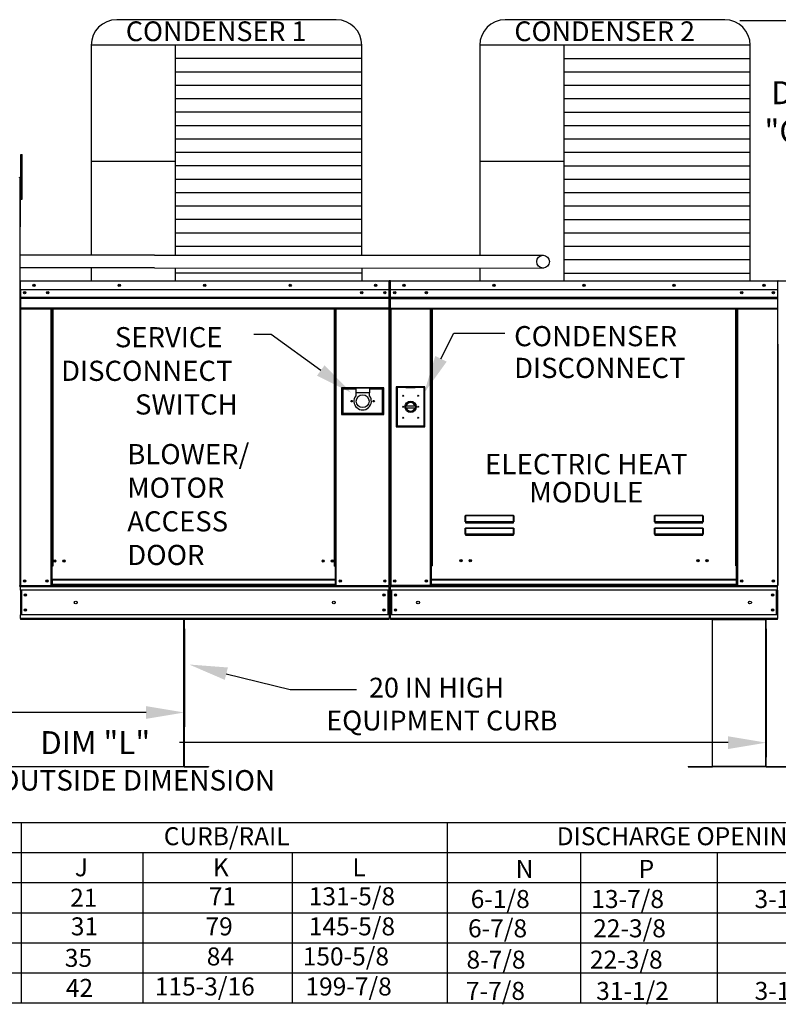
# Model space of a CAD drawing. Extents: x -1 to 401, y -152 to 0.
# Drawn here: x 99 to 159, y -131 to -54 of the extents above; entities that cross this region are included whole.
import ezdxf
from ezdxf.enums import TextEntityAlignment as Align

# ---------------------------------------------------------------- set-up
doc = ezdxf.new("R2010")
doc.units = 0
doc.header["$LTSCALE"] = 4
doc.header["$MEASUREMENT"] = 0
doc.layers.get('0').update_dxf_attribs({"linetype": 'CONTINUOUS'})
doc.layers.get('Defpoints').update_dxf_attribs({"linetype": 'CONTINUOUS'})
doc.styles.get("Standard").update_dxf_attribs({"font": 'TXT.shx'})
doc.dimstyles.new('MOD', dxfattribs={"dimscale": 1.5, "dimtxt": 1.2, "dimasz": 2, "dimexe": 0.75, "dimexo": 0.5, "dimgap": 1, "dimtad": 0, "dimtih": 1, "dimtoh": 1, "dimzin": 0, "dimdsep": 46, "dimtxsty": 'Standard', "dimcen": 0.09, "dimadec": 0, "dimazin": 0, "dimtfac": 1, "dimtofl": 0, "dimtmove": 0, "dimatfit": 3, "dimfxl": 1, "dimtolj": 1, "dimtzin": 0, "dimarcsym": 0})

# ---------------------------------------------------------------- blocks, each defined once
blk = doc.blocks.new('*D11')
at = {"color": 0, "lineweight": -2, "transparency": 16777216}
for p, q in [((52.596, -101.775), (52.596, -111.8)), ((157.696, -101.774), (157.696, -111.8)), ((55.596, -110.675), (98.546, -110.675)), ((154.696, -110.675), (111.746, -110.675))]:
    blk.add_line(p, q, dxfattribs=at)
at = {"color": 0, "transparency": 16777216}
for points in [[(55.596, -110.175), (55.596, -111.175), (52.596, -110.675)], [(154.696, -110.175), (154.696, -111.175), (157.696, -110.675)]]:
    blk.add_solid(points, dxfattribs=at)
at = {"layer": 'Defpoints', "color": 0, "transparency": 16777216}
for p in [(52.596, -101.025), (157.696, -101.024), (157.696, -110.675)]:
    blk.add_point(p, dxfattribs=at)
at = {"color": 0, "transparency": 16777216, "insert": (105.146, -110.675), "char_height": 1.8, "attachment_point": 5}
blk.add_mtext('\\A1;DIM "L"', dxfattribs=at)
blk = doc.blocks.new('*D6')
at = {"color": 0, "lineweight": -2, "transparency": 16777216}
for p, q in [((52.596, -101.775), (52.596, -109.439)), ((112.129, -101.775), (112.129, -109.439)), ((55.596, -108.314), (74.07, -108.314)), ((109.129, -108.314), (87.27, -108.314))]:
    blk.add_line(p, q, dxfattribs=at)
at = {"color": 0, "transparency": 16777216}
for points in [[(55.596, -107.814), (55.596, -108.814), (52.596, -108.314)], [(109.129, -107.814), (109.129, -108.814), (112.129, -108.314)]]:
    blk.add_solid(points, dxfattribs=at)
at = {"layer": 'Defpoints', "color": 0, "transparency": 16777216}
for p in [(52.596, -101.025), (112.129, -101.025), (112.129, -108.314)]:
    blk.add_point(p, dxfattribs=at)
at = {"color": 0, "transparency": 16777216, "insert": (80.67, -108.314), "char_height": 1.8, "attachment_point": 5}
blk.add_mtext('\\A1;DIM "K"', dxfattribs=at)
blk = doc.blocks.new('*D13')
at = {"color": 0, "lineweight": -2, "transparency": 16777216}
for p, q in [((155.626, -54.119), (161.405, -54.119)), ((160.28, -57.119), (160.28, -57.384)), ((160.28, -71.502), (160.28, -65.184)), ((157.192, -74.502), (161.405, -74.502))]:
    blk.add_line(p, q, dxfattribs=at)
at = {"color": 0, "transparency": 16777216}
for points in [[(159.78, -57.119), (160.78, -57.119), (160.28, -54.119)], [(159.78, -71.502), (160.78, -71.502), (160.28, -74.502)]]:
    blk.add_solid(points, dxfattribs=at)
at = {"layer": 'Defpoints', "color": 0, "transparency": 16777216}
for p in [(154.876, -54.119), (160.28, -54.119), (156.442, -74.502)]:
    blk.add_point(p, dxfattribs=at)
at = {"color": 0, "transparency": 16777216, "insert": (160.28, -61.284), "char_height": 1.8, "attachment_point": 5}
blk.add_mtext('\\A1;DIM\\P"CC"', dxfattribs=at)

msp = doc.modelspace()

# ---------------------------------------------------------------- linework, layer by layer
for p, q in [((124.02, -54.066), (106.83, -54.066)), ((154.442, -54.071), (137.253, -54.071)), ((104.83, -56.066), (104.83, -72.502)), ((126.02, -56.066), (104.83, -56.066)), ((111.413, -56.066), (111.413, -72.502)), ((126.02, -72.505), (126.02, -56.066)), ((135.253, -56.071), (135.253, -72.507)), ((156.442, -56.071), (135.253, -56.071)), ((141.836, -56.071), (141.836, -74.508)), ((156.442, -74.508), (156.442, -56.071)), ((126.02, -57.116), (111.413, -57.116)), ((156.442, -57.122), (141.836, -57.122)), ((126.02, -58.167), (111.413, -58.167)), ((156.442, -58.172), (141.836, -58.172)), ((126.02, -59.217), (111.413, -59.217)), ((156.442, -59.223), (141.836, -59.223)), ((126.02, -60.268), (111.413, -60.268)), ((156.442, -60.274), (141.836, -60.274)), ((126.02, -61.319), (111.413, -61.319)), ((156.442, -61.324), (141.836, -61.324)), ((126.02, -62.369), (111.413, -62.369)), ((156.442, -62.375), (141.836, -62.375)), ((126.02, -63.42), (111.413, -63.42)), ((156.442, -63.425), (141.836, -63.425)), ((126.02, -64.471), (111.413, -64.471)), ((156.442, -64.476), (141.836, -64.476)), ((111.413, -65.169), (104.83, -65.169)), ((126.02, -65.521), (111.413, -65.521)), ((141.836, -65.175), (135.253, -65.175)), ((156.442, -65.527), (141.836, -65.527)), ((99.235, -66.463), (99.235, -98.403)), ((99.263, -66.459), (99.263, -70.284)), ((126.02, -66.572), (111.413, -66.572)), ((156.442, -66.577), (141.836, -66.577)), ((126.02, -67.622), (111.413, -67.622)), ((156.442, -67.628), (141.836, -67.628)), ((126.02, -68.673), (111.413, -68.673)), ((156.442, -68.678), (141.836, -68.678)), ((126.02, -69.724), (111.413, -69.724)), ((156.442, -69.729), (141.836, -69.729)), ((99.263, -70.284), (99.235, -70.312)), ((126.02, -70.774), (111.413, -70.774)), ((156.442, -70.78), (141.836, -70.78)), ((126.02, -71.825), (111.413, -71.825)), ((156.442, -71.83), (141.836, -71.83)), ((109.792, -72.502), (99.235, -72.502)), ((109.792, -72.502), (140.215, -72.508)), ((156.442, -72.881), (141.836, -72.881)), ((109.792, -73.506), (99.235, -73.506)), ((104.83, -73.506), (104.83, -74.502)), ((109.792, -73.506), (140.214, -73.512)), ((111.413, -73.502), (111.413, -74.502)), ((126.02, -73.926), (111.413, -73.926)), ((126.02, -73.504), (126.02, -74.502)), ((135.252, -73.511), (135.253, -74.508)), ((156.442, -73.931), (141.836, -73.931)), ((118.93, -78.708), (117.557, -78.708)), ((153.453, -101.024), (157.696, -101.024)), ((115.413, -105.275), (120.423, -106.511)), ((120.423, -106.511), (125.606, -106.511)), ((112.095, -112.574), (52.63, -112.575)), ((1.766, -116.929), (177.14, -116.929)), ((99.354, -116.929), (99.354, -131.054)), ((132.694, -116.929), (132.694, -131.054)), ((1.766, -119.283), (177.14, -119.283)), ((108.868, -119.283), (108.868, -131.054)), ((120.578, -119.283), (120.578, -131.054)), ((143.154, -119.283), (143.154, -131.054)), ((153.845, -119.283), (153.845, -131.054)), ((1.766, -121.637), (177.14, -121.637)), ((1.766, -123.991), (177.14, -123.991)), ((1.766, -126.345), (177.14, -126.345)), ((1.766, -128.699), (177.14, -128.699)), ((1.766, -131.054), (177.14, -131.054))]:
    msp.add_line(p, q)
at = {"color": 7, "linetype": 'Continuous'}
for p, q in [((99.313, -65.008), (99.313, -64.62)), ((99.313, -64.62), (99.418, -64.62)), ((99.418, -65.008), (99.418, -64.62)), ((99.313, -68.111), (99.313, -65.008)), ((99.313, -65.008), (99.418, -65.008)), ((99.418, -68.111), (99.418, -65.008)), ((99.235, -66.463), (99.21, -66.463)), ((99.235, -66.459), (99.263, -66.459)), ((99.235, -66.459), (99.263, -66.459)), ((99.313, -67.239), (99.235, -67.239)), ((99.235, -68.014), (99.313, -68.014)), ((99.313, -68.111), (99.418, -68.111)), ((99.235, -74.551), (99.235, -75.224)), ((99.261, -74.551), (99.235, -74.551)), ((99.261, -74.551), (99.261, -75.224)), ((99.284, -74.554), (99.261, -74.554)), ((99.284, -74.502), (99.283, -74.502)), ((99.283, -74.528), (99.283, -74.502)), ((99.284, -74.528), (99.283, -74.528)), ((99.284, -74.502), (128.162, -74.502)), ((99.284, -74.508), (99.284, -74.502)), ((99.284, -74.508), (99.284, -74.551)), ((128.162, -74.551), (99.284, -74.551)), ((99.284, -75.224), (99.284, -74.551)), ((128.162, -74.502), (128.163, -74.502)), ((128.162, -74.508), (128.162, -74.502)), ((128.162, -74.551), (128.162, -74.508)), ((128.162, -74.528), (128.163, -74.528)), ((128.162, -75.224), (128.162, -74.551)), ((128.185, -74.554), (128.162, -74.554)), ((128.163, -74.528), (128.163, -74.502)), ((128.185, -79.476), (128.185, -74.551)), ((128.185, -74.551), (128.211, -74.551)), ((128.211, -79.476), (128.211, -74.551)), ((128.211, -74.551), (128.211, -79.477)), ((128.237, -74.551), (128.211, -74.551)), ((128.237, -74.551), (128.237, -79.477)), ((128.26, -74.554), (128.237, -74.554)), ((128.26, -74.502), (128.259, -74.502)), ((128.259, -74.528), (128.259, -74.502)), ((128.26, -74.528), (128.259, -74.528)), ((128.26, -74.502), (158.585, -74.502)), ((128.26, -74.508), (128.26, -74.502)), ((128.26, -74.508), (128.26, -74.551)), ((158.585, -74.551), (128.26, -74.551)), ((128.26, -75.224), (128.26, -74.551)), ((158.585, -74.502), (158.585, -74.502)), ((158.585, -74.508), (158.585, -74.502)), ((158.585, -74.528), (158.585, -74.502)), ((158.585, -74.551), (158.585, -74.508)), ((158.585, -74.528), (158.585, -74.528)), ((158.585, -75.224), (158.585, -74.551)), ((158.608, -74.554), (158.585, -74.554)), ((158.608, -79.477), (158.608, -74.551)), ((158.608, -74.551), (158.634, -74.551)), ((99.261, -75.224), (99.235, -75.224)), ((99.261, -75.224), (99.261, -98.374)), ((128.162, -75.224), (99.284, -75.224)), ((99.287, -75.224), (99.287, -75.788)), ((127.824, -75.4), (127.824, -75.494)), ((128.159, -75.788), (128.159, -75.224)), ((158.585, -75.224), (128.26, -75.224)), ((128.263, -75.788), (128.263, -75.224)), ((158.582, -75.224), (158.582, -75.788)), ((99.287, -75.788), (128.159, -75.788)), ((99.287, -75.788), (99.287, -75.81)), ((128.159, -75.81), (99.287, -75.81)), ((99.287, -75.844), (99.287, -75.81)), ((99.287, -75.844), (128.159, -75.844)), ((99.287, -75.892), (99.287, -75.844)), ((128.159, -75.892), (99.287, -75.892)), ((99.287, -75.892), (99.287, -76.659)), ((128.159, -75.81), (128.159, -75.788)), ((128.159, -75.844), (128.159, -75.81)), ((128.159, -75.844), (128.159, -75.892)), ((128.159, -76.659), (128.159, -75.892)), ((128.263, -75.788), (158.582, -75.788)), ((128.263, -75.81), (128.263, -75.788)), ((128.263, -75.81), (158.582, -75.81)), ((128.263, -75.844), (128.263, -75.81)), ((158.582, -75.844), (128.263, -75.844)), ((128.263, -75.892), (128.263, -75.844)), ((128.263, -75.892), (158.582, -75.892)), ((128.263, -76.659), (128.263, -75.892)), ((158.582, -75.788), (158.582, -75.81)), ((158.582, -75.81), (158.582, -75.844)), ((158.582, -75.844), (158.582, -75.892)), ((158.582, -75.892), (158.582, -76.659)), ((128.159, -76.659), (99.287, -76.659)), ((99.287, -76.659), (99.287, -76.707)), ((99.287, -76.707), (128.159, -76.707)), ((99.309, -76.707), (99.309, -98.374)), ((101.673, -76.707), (101.673, -96.847)), ((101.722, -76.707), (101.722, -96.847)), ((101.744, -76.707), (101.744, -96.847)), ((101.767, -76.707), (101.767, -96.847)), ((101.815, -76.707), (101.815, -96.847)), ((123.876, -96.847), (123.876, -76.707)), ((123.924, -96.847), (123.924, -76.707)), ((123.947, -96.847), (123.947, -76.707)), ((123.969, -96.847), (123.969, -76.707)), ((124.017, -96.847), (124.017, -76.707)), ((128.137, -76.707), (128.137, -98.374)), ((128.159, -76.707), (128.159, -76.659)), ((128.263, -76.659), (158.582, -76.659)), ((128.263, -76.659), (128.263, -76.707)), ((128.263, -76.707), (158.582, -76.707)), ((128.285, -76.707), (128.285, -98.376)), ((131.392, -96.824), (131.392, -76.707)), ((131.44, -96.824), (131.44, -76.707)), ((131.463, -96.824), (131.463, -76.707)), ((131.485, -76.707), (131.485, -96.824)), ((131.534, -76.707), (131.534, -96.824)), ((155.311, -96.824), (155.311, -76.707)), ((155.359, -96.824), (155.359, -76.707)), ((155.382, -96.824), (155.382, -76.707)), ((155.404, -96.824), (155.404, -76.707)), ((155.453, -96.824), (155.453, -76.707)), ((158.559, -76.707), (158.559, -98.376)), ((158.582, -76.707), (158.582, -76.659)), ((128.185, -79.476), (128.185, -98.374)), ((128.185, -79.476), (128.211, -79.476)), ((128.237, -79.477), (128.211, -79.477)), ((128.237, -79.477), (128.237, -98.376)), ((158.608, -79.477), (158.608, -98.376)), ((158.608, -79.477), (158.634, -79.477)), ((127.744, -82.891), (124.424, -82.891)), ((124.424, -82.891), (124.424, -84.984)), ((124.46, -84.948), (124.46, -82.927)), ((124.46, -82.927), (125.543, -82.927)), ((124.46, -82.927), (124.532, -82.999)), ((124.532, -82.999), (124.532, -84.876)), ((125.543, -82.999), (124.532, -82.999)), ((126.625, -82.927), (125.543, -82.927)), ((125.543, -82.927), (125.543, -83.288)), ((126.625, -82.927), (127.708, -82.927)), ((126.625, -82.927), (126.625, -83.288)), ((127.636, -82.999), (126.625, -82.999)), ((127.708, -82.927), (127.636, -82.999)), ((127.636, -84.876), (127.636, -82.999)), ((127.708, -82.927), (127.708, -84.948)), ((127.744, -84.984), (127.744, -82.891)), ((128.723, -82.804, -0.001), (128.723, -85.946, -0.001)), ((130.966, -82.804, -0.001), (128.723, -82.804, -0.001)), ((128.747, -82.828, -0.001), (129.479, -82.828, -0.001)), ((128.747, -85.922, -0.001), (128.747, -82.828, -0.001)), ((128.747, -82.828, -0.001), (128.796, -82.877, -0.001)), ((129.479, -82.877, -0.001), (128.796, -82.877, -0.001)), ((128.796, -82.877, -0.001), (128.796, -85.873, -0.001)), ((130.21, -82.828, -0.001), (129.479, -82.828, -0.001)), ((129.479, -82.877, -0.001), (130.21, -82.877, -0.001)), ((130.21, -82.828, -0.001), (130.942, -82.828, -0.001)), ((130.893, -82.877, -0.001), (130.21, -82.877, -0.001)), ((130.942, -82.828, -0.001), (130.893, -82.877, -0.001)), ((130.893, -85.873, -0.001), (130.893, -82.877, -0.001)), ((130.942, -82.828, -0.001), (130.942, -85.922, -0.001)), ((130.966, -85.946, -0.001), (130.966, -82.804, -0.001)), ((126.625, -83.288), (125.543, -83.288)), ((125.543, -83.288), (125.543, -83.517)), ((126.625, -83.517), (126.625, -83.288)), ((129.473, -84.303, -0.001), (130.216, -84.303, -0.001)), ((129.475, -84.453, -0.001), (130.214, -84.453, -0.001)), ((124.424, -84.984), (127.744, -84.984)), ((124.532, -84.876), (124.46, -84.948)), ((127.708, -84.948), (124.46, -84.948)), ((124.532, -84.876), (127.636, -84.876)), ((127.636, -84.876), (127.708, -84.948)), ((128.723, -85.946, -0.001), (130.966, -85.946, -0.001)), ((128.796, -85.873, -0.001), (128.747, -85.922, -0.001)), ((130.942, -85.922, -0.001), (128.747, -85.922, -0.001)), ((128.796, -85.873, -0.001), (130.893, -85.873, -0.001)), ((130.893, -85.873, -0.001), (130.942, -85.922, -0.001)), ((134.118, -92.951), (134.119, -92.94)), ((134.118, -93.376), (134.118, -92.951)), ((134.118, -92.951), (134.128, -92.951)), ((134.119, -92.94), (134.12, -92.93)), ((134.12, -92.93), (134.122, -92.92)), ((134.122, -92.92), (134.124, -92.912)), ((134.124, -92.912), (134.127, -92.905)), ((134.127, -92.905), (134.131, -92.9)), ((134.128, -92.941), (134.129, -92.931)), ((134.128, -92.951), (134.128, -92.941)), ((134.128, -93.376), (134.128, -92.951)), ((134.129, -92.931), (134.13, -92.922)), ((134.13, -92.922), (134.131, -92.914)), ((134.131, -92.9), (134.134, -92.896)), ((134.131, -92.914), (134.133, -92.908)), ((134.133, -92.908), (134.134, -92.903)), ((134.134, -92.896), (134.138, -92.895)), ((134.134, -92.903), (134.136, -92.9)), ((134.136, -92.9), (134.138, -92.899)), ((134.138, -92.895), (137.904, -92.895)), ((134.138, -92.895), (134.138, -92.899)), ((137.904, -92.899), (134.138, -92.899)), ((134.138, -92.899), (134.138, -93.372)), ((137.904, -92.895), (137.908, -92.896)), ((137.904, -92.895), (137.904, -92.899)), ((137.904, -92.899), (137.906, -92.9)), ((137.904, -93.372), (137.904, -92.899)), ((137.906, -92.9), (137.908, -92.902)), ((137.908, -92.896), (137.911, -92.899)), ((137.908, -92.902), (137.909, -92.906)), ((137.909, -92.906), (137.91, -92.911)), ((137.91, -92.911), (137.912, -92.917)), ((137.911, -92.899), (137.914, -92.903)), ((137.912, -92.917), (137.913, -92.925)), ((137.913, -92.925), (137.913, -92.933)), ((137.913, -92.933), (137.914, -92.942)), ((137.914, -92.903), (137.917, -92.908)), ((137.914, -92.942), (137.914, -92.951)), ((137.924, -92.951), (137.914, -92.951)), ((137.914, -92.951), (137.914, -93.376)), ((137.917, -92.908), (137.919, -92.915)), ((137.919, -92.915), (137.921, -92.923)), ((137.921, -92.923), (137.923, -92.932)), ((137.923, -92.932), (137.923, -92.941)), ((137.923, -92.941), (137.924, -92.951)), ((137.924, -92.951), (137.924, -93.376)), ((148.937, -92.951), (148.938, -92.94)), ((148.937, -92.951), (148.947, -92.951)), ((148.937, -93.376), (148.937, -92.951)), ((148.938, -92.94), (148.939, -92.93)), ((148.939, -92.93), (148.941, -92.92)), ((148.941, -92.92), (148.943, -92.912)), ((148.943, -92.912), (148.946, -92.905)), ((148.946, -92.905), (148.949, -92.9)), ((148.947, -92.941), (148.948, -92.931)), ((148.947, -92.951), (148.947, -92.941)), ((148.947, -93.376), (148.947, -92.951)), ((148.948, -92.931), (148.949, -92.922)), ((148.949, -92.9), (148.953, -92.896)), ((148.949, -92.922), (148.95, -92.914)), ((148.95, -92.914), (148.952, -92.908)), ((148.952, -92.908), (148.953, -92.903)), ((148.953, -92.896), (148.957, -92.895)), ((148.953, -92.903), (148.955, -92.9)), ((148.955, -92.9), (148.957, -92.899)), ((148.957, -92.895), (152.723, -92.895)), ((148.957, -92.895), (148.957, -92.899)), ((152.723, -92.899), (148.957, -92.899)), ((148.957, -92.899), (148.957, -93.372)), ((152.723, -92.895), (152.727, -92.896)), ((152.723, -92.895), (152.723, -92.899)), ((152.723, -92.899), (152.725, -92.9)), ((152.723, -93.372), (152.723, -92.899)), ((152.725, -92.9), (152.727, -92.902)), ((152.727, -92.896), (152.73, -92.899)), ((152.727, -92.902), (152.728, -92.906)), ((152.728, -92.906), (152.729, -92.911)), ((152.729, -92.911), (152.731, -92.917)), ((152.73, -92.899), (152.733, -92.903)), ((152.731, -92.917), (152.732, -92.925)), ((152.732, -92.925), (152.732, -92.933)), ((152.732, -92.933), (152.733, -92.942)), ((152.733, -92.903), (152.736, -92.908)), ((152.733, -92.942), (152.733, -92.951)), ((152.743, -92.951), (152.733, -92.951)), ((152.733, -92.951), (152.733, -93.376)), ((152.736, -92.908), (152.738, -92.915)), ((152.738, -92.915), (152.74, -92.923)), ((152.74, -92.923), (152.742, -92.932)), ((152.742, -92.932), (152.742, -92.941)), ((152.742, -92.941), (152.743, -92.951)), ((152.743, -92.951), (152.743, -93.376)), ((134.118, -93.376), (134.128, -93.376)), ((134.118, -93.928), (134.119, -93.917)), ((134.118, -93.928), (134.128, -93.928)), ((134.118, -94.353), (134.118, -93.928)), ((134.119, -93.917), (134.12, -93.907)), ((134.12, -93.907), (134.122, -93.897)), ((134.122, -93.897), (134.124, -93.889)), ((134.124, -93.889), (134.127, -93.882)), ((134.127, -93.882), (134.131, -93.877)), ((134.129, -93.374), (134.128, -93.375)), ((134.128, -93.375), (134.128, -93.376)), ((134.128, -93.918), (134.129, -93.908)), ((134.128, -93.928), (134.128, -93.918)), ((134.128, -94.353), (134.128, -93.928)), ((134.13, -93.374), (134.129, -93.374)), ((134.129, -93.908), (134.13, -93.899)), ((134.131, -93.373), (134.13, -93.374)), ((134.13, -93.899), (134.131, -93.891)), ((134.133, -93.373), (134.131, -93.373)), ((134.131, -93.877), (134.134, -93.873)), ((134.131, -93.891), (134.133, -93.885)), ((134.134, -93.373), (134.133, -93.373)), ((134.133, -93.885), (134.134, -93.88)), ((134.136, -93.372), (134.134, -93.373)), ((134.134, -93.873), (134.138, -93.872)), ((134.134, -93.88), (134.136, -93.877)), ((134.138, -93.372), (134.136, -93.372)), ((134.136, -93.877), (134.138, -93.876)), ((134.138, -93.372), (137.904, -93.372)), ((134.138, -93.372), (134.138, -93.386)), ((137.904, -93.386), (134.138, -93.386)), ((134.138, -93.395), (134.138, -93.386)), ((134.146, -93.395), (134.138, -93.395)), ((134.138, -93.872), (137.904, -93.872)), ((134.138, -93.872), (134.138, -93.876)), ((137.904, -93.876), (134.138, -93.876)), ((134.138, -93.876), (134.138, -94.349)), ((134.146, -93.386), (134.146, -93.395)), ((134.146, -93.395), (134.146, -93.454)), ((137.896, -93.422), (134.146, -93.422)), ((134.146, -93.454), (137.896, -93.454)), ((135.717, -93.422), (135.717, -93.386)), ((136.205, -93.386), (136.205, -93.422)), ((137.896, -93.395), (137.896, -93.386)), ((137.904, -93.395), (137.896, -93.395)), ((137.896, -93.454), (137.896, -93.395)), ((137.906, -93.372), (137.904, -93.372)), ((137.904, -93.372), (137.904, -93.386)), ((137.904, -93.395), (137.904, -93.386)), ((137.904, -93.872), (137.904, -93.876)), ((137.904, -93.872), (137.908, -93.873)), ((137.904, -93.876), (137.906, -93.877)), ((137.904, -94.349), (137.904, -93.876)), ((137.908, -93.373), (137.906, -93.372)), ((137.906, -93.877), (137.908, -93.88)), ((137.91, -93.373), (137.908, -93.373)), ((137.908, -93.873), (137.912, -93.877)), ((137.908, -93.88), (137.91, -93.885)), ((137.911, -93.373), (137.91, -93.373)), ((137.91, -93.885), (137.911, -93.891)), ((137.912, -93.374), (137.911, -93.373)), ((137.911, -93.891), (137.912, -93.899)), ((137.913, -93.374), (137.912, -93.374)), ((137.912, -93.877), (137.915, -93.882)), ((137.912, -93.899), (137.913, -93.908)), ((137.914, -93.375), (137.913, -93.374)), ((137.913, -93.908), (137.914, -93.918)), ((137.914, -93.376), (137.914, -93.375)), ((137.924, -93.376), (137.914, -93.376)), ((137.914, -93.918), (137.914, -93.928)), ((137.914, -93.928), (137.914, -94.353)), ((137.924, -93.928), (137.914, -93.928)), ((137.915, -93.882), (137.918, -93.889)), ((137.918, -93.889), (137.92, -93.897)), ((137.92, -93.897), (137.922, -93.907)), ((137.922, -93.907), (137.923, -93.917)), ((137.923, -93.917), (137.924, -93.928)), ((137.924, -93.928), (137.924, -94.353)), ((148.937, -93.376), (148.947, -93.376)), ((148.937, -93.928), (148.938, -93.917)), ((148.937, -93.928), (148.947, -93.928)), ((148.937, -94.353), (148.937, -93.928)), ((148.938, -93.917), (148.939, -93.907)), ((148.939, -93.907), (148.941, -93.897)), ((148.941, -93.897), (148.943, -93.889)), ((148.943, -93.889), (148.946, -93.882)), ((148.946, -93.882), (148.949, -93.877)), ((148.948, -93.374), (148.947, -93.375)), ((148.947, -93.375), (148.947, -93.376)), ((148.947, -93.918), (148.948, -93.908)), ((148.947, -93.928), (148.947, -93.918)), ((148.947, -94.353), (148.947, -93.928)), ((148.949, -93.374), (148.948, -93.374)), ((148.948, -93.908), (148.949, -93.899)), ((148.95, -93.373), (148.949, -93.374)), ((148.949, -93.877), (148.953, -93.873)), ((148.949, -93.899), (148.95, -93.891)), ((148.952, -93.373), (148.95, -93.373)), ((148.95, -93.891), (148.952, -93.885)), ((148.953, -93.373), (148.952, -93.373)), ((148.952, -93.885), (148.953, -93.88)), ((148.955, -93.372), (148.953, -93.373)), ((148.953, -93.873), (148.957, -93.872)), ((148.953, -93.88), (148.955, -93.877)), ((148.957, -93.372), (148.955, -93.372)), ((148.955, -93.877), (148.957, -93.876)), ((148.957, -93.372), (152.723, -93.372)), ((148.957, -93.372), (148.957, -93.386)), ((152.723, -93.386), (148.957, -93.386)), ((148.957, -93.395), (148.957, -93.386)), ((148.965, -93.395), (148.957, -93.395)), ((148.957, -93.872), (152.723, -93.872)), ((148.957, -93.872), (148.957, -93.876)), ((152.723, -93.876), (148.957, -93.876)), ((148.957, -93.876), (148.957, -94.349)), ((148.965, -93.386), (148.965, -93.395)), ((148.965, -93.395), (148.965, -93.454)), ((152.715, -93.422), (148.965, -93.422)), ((148.965, -93.454), (152.715, -93.454)), ((152.715, -93.395), (152.715, -93.386)), ((152.723, -93.395), (152.715, -93.395)), ((152.715, -93.454), (152.715, -93.395)), ((152.725, -93.372), (152.723, -93.372)), ((152.723, -93.372), (152.723, -93.386)), ((152.723, -93.395), (152.723, -93.386)), ((152.723, -93.872), (152.723, -93.876)), ((152.723, -93.872), (152.727, -93.873)), ((152.723, -93.876), (152.725, -93.877)), ((152.723, -94.349), (152.723, -93.876)), ((152.727, -93.373), (152.725, -93.372)), ((152.725, -93.877), (152.727, -93.88)), ((152.729, -93.373), (152.727, -93.373)), ((152.727, -93.873), (152.731, -93.877)), ((152.727, -93.88), (152.729, -93.885)), ((152.73, -93.373), (152.729, -93.373)), ((152.729, -93.885), (152.73, -93.891)), ((152.731, -93.374), (152.73, -93.373)), ((152.73, -93.891), (152.731, -93.899)), ((152.732, -93.374), (152.731, -93.374)), ((152.731, -93.877), (152.734, -93.882)), ((152.731, -93.899), (152.732, -93.908)), ((152.733, -93.375), (152.732, -93.374)), ((152.732, -93.908), (152.733, -93.918)), ((152.733, -93.376), (152.733, -93.375)), ((152.743, -93.376), (152.733, -93.376)), ((152.733, -93.918), (152.733, -93.928)), ((152.733, -93.928), (152.733, -94.353)), ((152.743, -93.928), (152.733, -93.928)), ((152.734, -93.882), (152.737, -93.889)), ((152.737, -93.889), (152.739, -93.897)), ((152.739, -93.897), (152.741, -93.907)), ((152.741, -93.907), (152.742, -93.917)), ((152.742, -93.917), (152.743, -93.928)), ((152.743, -93.928), (152.743, -94.353)), ((134.118, -94.353), (134.128, -94.353)), ((134.129, -94.351), (134.128, -94.352)), ((134.128, -94.352), (134.128, -94.353)), ((134.13, -94.351), (134.129, -94.351)), ((134.131, -94.35), (134.13, -94.351)), ((134.133, -94.35), (134.131, -94.35)), ((134.134, -94.35), (134.133, -94.35)), ((134.136, -94.349), (134.134, -94.35)), ((134.138, -94.349), (134.136, -94.349)), ((134.138, -94.349), (137.904, -94.349)), ((134.138, -94.349), (134.138, -94.363)), ((137.904, -94.363), (134.138, -94.363)), ((134.138, -94.372), (134.138, -94.363)), ((134.146, -94.372), (134.138, -94.372)), ((134.146, -94.363), (134.146, -94.372)), ((134.146, -94.372), (134.146, -94.431)), ((134.146, -94.399), (137.896, -94.399)), ((134.146, -94.431), (137.896, -94.431)), ((135.717, -94.399), (135.717, -94.363)), ((136.205, -94.399), (136.205, -94.363)), ((136.205, -94.399), (136.205, -94.363)), ((136.633, -94.363), (136.633, -94.399)), ((136.662, -94.363), (136.662, -94.399)), ((137.896, -94.372), (137.896, -94.363)), ((137.904, -94.372), (137.896, -94.372)), ((137.896, -94.431), (137.896, -94.372)), ((137.906, -94.349), (137.904, -94.349)), ((137.904, -94.349), (137.904, -94.363)), ((137.904, -94.372), (137.904, -94.363)), ((137.908, -94.35), (137.906, -94.349)), ((137.91, -94.35), (137.908, -94.35)), ((137.911, -94.35), (137.91, -94.35)), ((137.912, -94.351), (137.911, -94.35)), ((137.913, -94.351), (137.912, -94.351)), ((137.914, -94.352), (137.913, -94.351)), ((137.914, -94.353), (137.914, -94.352)), ((137.924, -94.353), (137.914, -94.353)), ((148.937, -94.353), (148.947, -94.353)), ((148.948, -94.351), (148.947, -94.352)), ((148.947, -94.352), (148.947, -94.353)), ((148.949, -94.351), (148.948, -94.351)), ((148.95, -94.35), (148.949, -94.351)), ((148.952, -94.35), (148.95, -94.35)), ((148.953, -94.35), (148.952, -94.35)), ((148.955, -94.349), (148.953, -94.35)), ((148.957, -94.349), (148.955, -94.349)), ((148.957, -94.349), (152.723, -94.349)), ((148.957, -94.349), (148.957, -94.363)), ((152.723, -94.363), (148.957, -94.363)), ((148.957, -94.372), (148.957, -94.363)), ((148.965, -94.372), (148.957, -94.372)), ((148.965, -94.363), (148.965, -94.372)), ((148.965, -94.372), (148.965, -94.431)), ((148.965, -94.399), (152.715, -94.399)), ((148.965, -94.431), (152.715, -94.431)), ((152.101, -94.363), (152.101, -94.399)), ((152.641, -94.363), (152.641, -94.399)), ((152.671, -94.363), (152.671, -94.399)), ((152.715, -94.372), (152.715, -94.363)), ((152.723, -94.372), (152.715, -94.372)), ((152.715, -94.431), (152.715, -94.372)), ((152.725, -94.349), (152.723, -94.349)), ((152.723, -94.349), (152.723, -94.363)), ((152.723, -94.372), (152.723, -94.363)), ((152.727, -94.35), (152.725, -94.349)), ((152.729, -94.35), (152.727, -94.35)), ((152.73, -94.35), (152.729, -94.35)), ((152.731, -94.351), (152.73, -94.35)), ((152.732, -94.351), (152.731, -94.351)), ((152.733, -94.352), (152.732, -94.351)), ((152.733, -94.353), (152.733, -94.352)), ((152.743, -94.353), (152.733, -94.353)), ((101.722, -96.847), (101.673, -96.847)), ((101.673, -96.847), (101.673, -98.374)), ((101.767, -96.896), (101.673, -96.896)), ((101.767, -96.847), (101.722, -96.847)), ((101.815, -96.847), (101.767, -96.847)), ((101.767, -97.9), (101.767, -96.847)), ((123.876, -96.847), (123.924, -96.847)), ((123.969, -96.847), (123.924, -96.847)), ((123.924, -96.847), (123.924, -97.9)), ((124.017, -96.896), (123.924, -96.896)), ((124.017, -96.847), (123.969, -96.847)), ((124.017, -98.374), (124.017, -96.847)), ((131.392, -96.824), (131.44, -96.824)), ((131.392, -98.376), (131.392, -96.824)), ((131.392, -96.85), (131.485, -96.85)), ((131.485, -96.898), (131.392, -96.898)), ((131.44, -96.824), (131.485, -96.824)), ((131.485, -96.824), (131.534, -96.824)), ((131.485, -97.903), (131.485, -96.824)), ((155.359, -96.824), (155.311, -96.824)), ((155.359, -96.824), (155.404, -96.824)), ((155.359, -97.903), (155.359, -96.824)), ((155.359, -96.85), (155.453, -96.85)), ((155.453, -96.898), (155.359, -96.898)), ((155.404, -96.824), (155.453, -96.824)), ((155.453, -98.376), (155.453, -96.824)), ((123.924, -97.9), (101.767, -97.9)), ((101.767, -97.9), (101.767, -97.915)), ((123.924, -97.915), (123.924, -97.9)), ((155.359, -97.903), (131.485, -97.903)), ((131.485, -97.903), (131.485, -97.917)), ((155.359, -97.917), (155.359, -97.903)), ((99.183, -98.396), (99.235, -98.396)), ((99.187, -98.403), (99.235, -98.403)), ((99.261, -98.374), (99.309, -98.374)), ((99.287, -98.374), (99.287, -98.45)), ((99.287, -98.45), (128.159, -98.45)), ((99.287, -98.735), (99.287, -98.45)), ((99.309, -98.374), (101.673, -98.374)), ((101.767, -98.325), (101.673, -98.325)), ((101.767, -98.374), (101.673, -98.374)), ((101.767, -97.915), (123.924, -97.915)), ((101.767, -97.915), (101.767, -98.294)), ((123.924, -98.294), (101.767, -98.294)), ((101.767, -98.374), (101.767, -98.294)), ((101.767, -98.374), (123.924, -98.374)), ((123.924, -97.915), (123.924, -98.294)), ((123.924, -98.294), (123.924, -98.374)), ((124.017, -98.325), (123.924, -98.325)), ((124.017, -98.374), (123.924, -98.374)), ((124.017, -98.374), (128.137, -98.374)), ((128.137, -98.374), (128.185, -98.374)), ((128.159, -98.45), (128.159, -98.374)), ((128.159, -98.735), (128.159, -98.45)), ((128.237, -98.376), (128.285, -98.376)), ((128.263, -98.376), (128.263, -98.453)), ((128.263, -98.453), (158.582, -98.453)), ((128.263, -98.737), (128.263, -98.453)), ((131.392, -98.376), (128.285, -98.376)), ((131.485, -98.328), (131.392, -98.328)), ((131.485, -98.376), (131.392, -98.376)), ((131.485, -97.917), (155.359, -97.917)), ((131.485, -98.297), (131.485, -97.917)), ((155.359, -98.297), (131.485, -98.297)), ((131.485, -98.376), (131.485, -98.297)), ((131.485, -98.376), (155.359, -98.376)), ((155.359, -98.297), (155.359, -97.917)), ((155.359, -98.297), (155.359, -98.376)), ((155.453, -98.328), (155.359, -98.328)), ((155.453, -98.376), (155.359, -98.376)), ((155.453, -98.376), (158.559, -98.376)), ((158.559, -98.376), (158.608, -98.376)), ((158.582, -98.453), (158.582, -98.376)), ((158.582, -98.737), (158.582, -98.453)), ((128.159, -98.735), (99.287, -98.735)), ((99.287, -98.735), (99.287, -100.66)), ((99.341, -98.735), (99.341, -100.66)), ((99.364, -98.735), (99.364, -100.66)), ((128.083, -100.66), (128.083, -98.735)), ((128.105, -98.735), (128.105, -100.66)), ((128.159, -98.735), (128.159, -100.66)), ((158.582, -98.737), (128.263, -98.737)), ((128.263, -98.737), (128.263, -100.663)), ((128.317, -98.737), (128.317, -100.663)), ((128.34, -98.737), (128.34, -100.663)), ((158.505, -100.663), (158.505, -98.737)), ((158.528, -98.737), (158.528, -100.663)), ((158.582, -98.737), (158.582, -100.663)), ((128.159, -100.66), (99.287, -100.66)), ((99.287, -100.945), (99.287, -100.66)), ((128.159, -100.945), (99.287, -100.945)), ((99.287, -100.945), (99.287, -101.021)), ((128.159, -100.66), (128.159, -100.945)), ((128.159, -101.021), (128.159, -100.945)), ((158.582, -100.663), (128.263, -100.663)), ((128.263, -100.948), (128.263, -100.663)), ((158.582, -100.948), (128.263, -100.948)), ((128.263, -100.948), (128.263, -101.024)), ((158.582, -100.663), (158.582, -100.948)), ((158.582, -101.024), (158.582, -100.948)), ((128.159, -101.021), (99.287, -101.021)), ((112.095, -112.518), (112.095, -101.025)), ((112.129, -112.518), (112.129, -101.025)), ((158.582, -101.024), (128.263, -101.024)), ((153.453, -101.024), (153.453, -112.518)), ((153.487, -112.518), (153.487, -101.024)), ((157.662, -112.518), (157.662, -101.024)), ((157.696, -112.518), (157.696, -101.024)), ((112.095, -112.518), (112.129, -112.518)), ((112.095, -112.518), (112.125, -112.518)), ((112.095, -112.518), (112.095, -112.54)), ((112.095, -112.54), (112.095, -112.574)), ((112.125, -112.518), (112.129, -112.518)), ((112.129, -112.518), (112.129, -112.518)), ((112.151, -112.54), (114.015, -112.54)), ((112.151, -112.54), (112.151, -112.574)), ((114.015, -112.54), (114.015, -112.574)), ((151.567, -112.54), (153.431, -112.54)), ((151.567, -112.54), (151.567, -112.574)), ((153.431, -112.54), (153.431, -112.574)), ((153.457, -112.518), (153.453, -112.518)), ((153.453, -112.518), (153.453, -112.518)), ((153.487, -112.518), (153.453, -112.518)), ((153.457, -112.518), (153.487, -112.518)), ((153.487, -112.518), (157.662, -112.518)), ((153.487, -112.54), (153.487, -112.518)), ((157.662, -112.54), (153.487, -112.54)), ((153.487, -112.54), (153.487, -112.574)), ((157.662, -112.518), (157.662, -112.54)), ((157.662, -112.518), (157.696, -112.518)), ((157.662, -112.518), (157.691, -112.518)), ((157.662, -112.54), (157.662, -112.574)), ((157.691, -112.518), (157.696, -112.518)), ((157.696, -112.518), (157.696, -112.518)), ((157.718, -112.54), (157.718, -112.574)), ((157.718, -112.54), (159.582, -112.54)), ((112.151, -112.574), (114.015, -112.574)), ((151.567, -112.574), (153.431, -112.574)), ((157.662, -112.574), (153.487, -112.574)), ((157.718, -112.574), (159.582, -112.574))]:
    msp.add_line(p, q, dxfattribs=at)
at = {"color": 7}
for p, q in [((132.221, -80.618, -0.001), (133.214, -78.608, -0.001)), ((133.214, -78.608, -0.001), (137.213, -78.608, -0.001)), ((122.806, -81.535), (118.93, -78.708))]:
    msp.add_line(p, q, dxfattribs=at)
for points in [[(104.83, -70.249), (104.83, -70.852)], [(135.253, -70.255), (135.253, -70.858)]]:
    msp.add_lwpolyline(points)
at = {"color": 7, "linetype": 'Continuous'}
for centre, radius in [((140.215, -73.01), 0.502), ((100.344, -74.863), 0.0902), ((107.033, -74.863), 0.0902), ((113.723, -74.863), 0.0902), ((120.413, -74.863), 0.0902), ((127.102, -74.863), 0.0902), ((129.32, -74.863), 0.0902), ((136.371, -74.863), 0.0902), ((143.422, -74.863), 0.0902), ((150.474, -74.863), 0.0902), ((157.525, -74.863), 0.0902), ((99.622, -75.447), 0.0902), ((99.622, -75.447), 0.0469), ((100.344, -74.863), 0.0469), ((101.427, -75.447), 0.0902), ((101.427, -75.447), 0.0469), ((107.033, -74.863), 0.0469), ((113.723, -74.863), 0.0469), ((120.413, -74.863), 0.0469), ((126.02, -75.447), 0.0902), ((126.02, -75.447), 0.0469), ((127.102, -74.863), 0.0469), ((127.824, -75.447), 0.0902), ((127.824, -75.447), 0.0469), ((128.598, -75.447), 0.0902), ((128.598, -75.447), 0.0469), ((129.32, -74.863), 0.0469), ((131.079, -75.447), 0.0902), ((131.079, -75.447), 0.0469), ((136.371, -74.863), 0.0469), ((143.422, -74.863), 0.0469), ((150.474, -74.863), 0.0469), ((155.765, -75.447), 0.0902), ((155.765, -75.447), 0.0469), ((157.525, -74.863), 0.0469), ((158.247, -75.447), 0.0902), ((158.247, -75.447), 0.0469), ((125.218, -83.937), 0.0595), ((126.084, -83.937), 0.505), ((126.95, -83.937), 0.0595), ((129.259, -83.511, -0.001), 0.0402), ((129.844, -84.375, -0.001), 0.445), ((129.844, -84.375, -0.001), 0.378), ((130.43, -83.511, -0.001), 0.0402), ((129.259, -84.375, -0.001), 0.0402), ((130.43, -84.375, -0.001), 0.0402), ((129.259, -85.239, -0.001), 0.0402), ((130.43, -85.239, -0.001), 0.0402), ((101.973, -96.455), 0.0902), ((102.695, -96.455), 0.0902), ((122.996, -96.455), 0.0902), ((123.717, -96.455), 0.0902), ((133.786, -96.431), 0.0902), ((134.508, -96.431), 0.0902), ((152.336, -96.431), 0.0902), ((153.058, -96.431), 0.0902), ((101.973, -96.455), 0.0469), ((102.695, -96.455), 0.0469), ((122.996, -96.455), 0.0469), ((123.717, -96.455), 0.0469), ((133.786, -96.431), 0.0469), ((134.508, -96.431), 0.0469), ((152.336, -96.431), 0.0469), ((153.058, -96.431), 0.0469), ((99.622, -98.013), 0.0902), ((99.622, -98.013), 0.0469), ((101.361, -98.013), 0.0902), ((101.361, -98.013), 0.0469), ((124.33, -98.013), 0.0902), ((124.33, -98.013), 0.0469), ((127.824, -98.013), 0.0902), ((127.824, -98.013), 0.0469), ((128.598, -98.015), 0.0902), ((128.598, -98.015), 0.0469), ((131.079, -98.015), 0.0902), ((131.079, -98.015), 0.0469), ((155.765, -98.015), 0.0902), ((155.765, -98.015), 0.0469), ((158.247, -98.015), 0.0902), ((158.247, -98.015), 0.0469), ((99.684, -99.104), 0.0902), ((99.684, -99.104), 0.0469), ((127.762, -99.104), 0.0902), ((127.762, -99.104), 0.0469), ((128.66, -99.106), 0.0902), ((128.66, -99.106), 0.0469), ((158.184, -99.106), 0.0902), ((158.184, -99.106), 0.0469), ((99.684, -100.291), 0.0902), ((103.618, -99.698), 0.113), ((123.828, -99.698), 0.113), ((127.762, -100.291), 0.0902), ((128.66, -100.294), 0.0902), ((130.429, -99.7), 0.113), ((156.416, -99.7), 0.113), ((158.184, -100.294), 0.0902), ((99.684, -100.291), 0.0469), ((127.762, -100.291), 0.0469), ((128.66, -100.294), 0.0469), ((158.184, -100.294), 0.0469)]:
    msp.add_circle(centre, radius, dxfattribs=at)
for centre, start, end in [((106.83, -56.066), 90, 180), ((124.02, -56.066), 0, 90), ((137.253, -56.071), 90, 180), ((154.442, -56.071), 0, 90)]:
    msp.add_arc(centre, 2, start, end)
for centre, radius, start, end in [((99.211, -66.459), 0.052, 0, 90), ((99.211, -66.459), 0.0241, 0, 90), ((99.283, -74.551), 0.0484, 90, 180), ((99.283, -74.551), 0.0224, 90, 180), ((128.163, -74.551), 0.0484, 0, 90), ((128.163, -74.551), 0.0224, 0, 90), ((128.259, -74.551), 0.0484, 90, 180), ((128.259, -74.551), 0.0224, 90, 180), ((158.585, -74.551), 0.0484, 0, 90), ((158.585, -74.551), 0.0224, 0, 90), ((128.163, -79.476), 0.0484, 297.5606, 0), ((128.259, -79.477), 0.0484, 180, 242.4394), ((158.585, -79.477), 0.0484, 297.5606, 0), ((126.084, -83.937), 0.686, 142.13635, 37.86365), ((129.844, -84.375, -0.001), 0.341, 12.17802, 167.82198), ((129.844, -84.375, -0.001), 0.341, 193.28223, 346.71777), ((134.138, -93.376), 0.0195, 180, 270), ((134.138, -93.376), 0.00977, 180, 270), ((137.904, -93.376), 0.0195, 270, 0), ((137.904, -93.376), 0.00977, 270, 0), ((148.957, -93.376), 0.0195, 180, 270), ((148.957, -93.376), 0.00977, 180, 270), ((152.723, -93.376), 0.0195, 270, 0), ((152.723, -93.376), 0.00977, 270, 0), ((134.138, -94.353), 0.0195, 180, 270), ((134.138, -94.353), 0.00977, 180, 270), ((137.904, -94.353), 0.0195, 270, 0), ((137.904, -94.353), 0.00977, 270, 0), ((148.957, -94.353), 0.0195, 180, 270), ((148.957, -94.353), 0.00977, 180, 270), ((152.723, -94.353), 0.0195, 270, 0), ((152.723, -94.353), 0.00977, 270, 0), ((112.151, -112.518), 0.0559, 180, 270), ((112.151, -112.518), 0.0219, 180, 270), ((153.431, -112.518), 0.0219, 270, 0), ((153.431, -112.518), 0.0559, 270, 0), ((157.718, -112.518), 0.0559, 180, 270), ((157.718, -112.518), 0.0219, 180, 270)]:
    msp.add_arc(centre, radius, start, end, dxfattribs=at)
at = {"color": 7}
for points in [[(132.67, -80.839, -0.001), (131.773, -80.396, -0.001), (130.893, -83.308, -0.001)], [(122.512, -81.939), (123.101, -81.131), (125.23, -83.303)]]:
    msp.add_solid(points, dxfattribs=at)
msp.add_solid([(115.293, -105.76), (115.533, -104.789), (112.5, -104.556)])

# ---------------------------------------------------------------- texts
at = {"linetype": 'Continuous'}
for s, height, p in [('CONDENSER 1', 1.54688, (107.542, -55.745)), ('CONDENSER 2', 1.54688, (137.964, -55.745)), ('20 IN HIGH', 1.5469, (126.584, -107.14)), ('EQUIPMENT CURB', 1.54688, (123.242, -109.718))]:
    msp.add_text(s, height=height, dxfattribs=at).set_placement(p)
at = {"color": 7, "linetype": 'Continuous'}
for s, height, p in [('SERVICE ', 1.5789, (106.687, -79.717)), ('CONDENSER', 1.5789, (137.948, -79.635)), ('DISCONNECT ', 1.57894, (102.476, -82.349)), ('DISCONNECT', 1.5789, (137.948, -82.121)), ('SWITCH', 1.5789, (108.266, -84.981)), ('BLOWER/', 1.5789, (107.657, -88.872)), ('MOTOR', 1.5789, (107.657, -91.503)), ('ACCESS', 1.5789, (107.657, -94.135)), ('DOOR', 1.5789, (107.657, -96.766))]:
    msp.add_text(s, height=height, dxfattribs=at).set_placement(p)
for s, p in [('ELECTRIC HEAT', (143.597, -89.665)), ('MODULE', (143.597, -91.863))]:
    msp.add_text(s, height=1.6).set_placement(p, align=Align.CENTER)
for s, height, p in [('MAX. ROOF OPENING 2" SMALLER THAN CURB OUTSIDE DIMENSION', 1.6, (50.524, -114.425)), ('J', 1.41, (103.546, -121.138)), ('K', 1.41, (114.357, -121.138)), ('L', 1.41, (125.281, -121.138)), ('N', 1.41, (138.07, -121.266)), ('P', 1.41, (147.698, -121.266)), ('21', 1.41, (103.18, -123.522)), ('71', 1.41, (114.041, -123.411)), ('131-5/8', 1.41, (121.867, -123.411)), ('6-1/8', 1.41, (134.546, -123.624)), ('13-7/8', 1.41, (143.991, -123.624)), ('3-1/4', 1.41, (156.77, -123.624)), ('31', 1.41, (103.236, -125.765)), ('79', 1.41, (113.781, -125.765)), ('145-5/8', 1.41, (121.867, -125.765)), ('6-7/8', 1.41, (134.339, -125.918)), ('22-3/8', 1.41, (144.137, -125.918)), ('35', 1.41, (102.763, -128.23)), ('84', 1.41, (113.878, -128.119)), ('150-5/8', 1.41, (121.393, -128.119)), ('8-7/8', 1.41, (134.218, -128.369)), ('22-3/8', 1.41, (143.884, -128.369)), ('42', 1.41, (102.844, -130.585)), ('115-3/16', 1.41, (109.811, -130.473)), ('199-7/8', 1.41, (121.607, -130.473)), ('7-7/8', 1.41, (134.176, -130.819)), ('31-1/2', 1.41, (144.373, -130.819)), ('3-1/4', 1.41, (156.777, -130.819))]:
    msp.add_text(s, height=height).set_placement(p)
for s, p in [('CURB/RAIL', (115.441, -118.002)), ('DISCHARGE OPENING', (150.978, -118.002))]:
    msp.add_text(s, height=1.41).set_placement(p, align=Align.MIDDLE_CENTER)

# ---------------------------------------------------------------- dimensions: what is measured, and where the dimension line sits
dim = msp.add_linear_dim(base=(160.28, -54.119), p1=(156.442, -74.502), p2=(154.876, -54.119), angle=90, text='DIM\\P"CC"', dimstyle='MOD', override={"dimpost": '"'})
dim.commit()
dim.dimension.update_dxf_attribs({"geometry": '*D13', "text_midpoint": (160.28, -61.284), "dimtype": 160})
dim = msp.add_linear_dim(base=(157.696, -110.675), p1=(52.596, -101.025), p2=(157.696, -101.024), text='DIM "L"', dimstyle='MOD', override={"dimpost": '"'})
dim.commit()
dim.dimension.update_dxf_attribs({"geometry": '*D11', "text_midpoint": (105.146, -110.675)})
dim = msp.add_linear_dim(base=(112.129, -108.314), p1=(52.596, -101.025), p2=(112.129, -101.025), text='DIM "K"', dimstyle='MOD', override={"dimpost": '"'})
dim.commit()
dim.dimension.update_dxf_attribs({"geometry": '*D6', "text_midpoint": (80.67, -108.314), "dimtype": 160})

doc.saveas('drawing.dxf')
